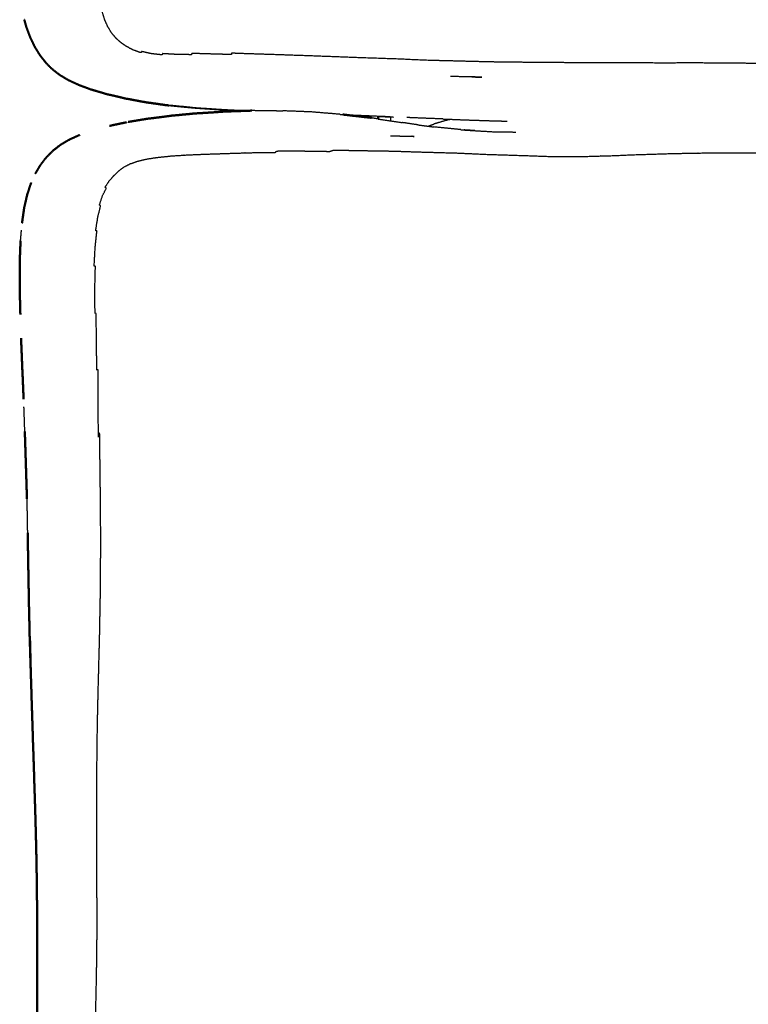
# Model space of a CAD drawing. Units: millimetres. Extents: x 0 to 5280, y 0 to 3205.
# Drawn here: x 2403 to 2606, y 618 to 891 of the extents above; entities that cross this region are included whole.
import ezdxf

# ---------------------------------------------------------------- set-up
doc = ezdxf.new("R2010")
doc.units = ezdxf.units.MM
doc.layers.add('Make2D$Visible$Curves', color=7, linetype='Continuous', true_color=0x000000)
doc.layers.add('Make2D$Visible$SceneSilhouetteCurves', color=7, linetype='Continuous', lineweight=50, true_color=0x000000)

msp = doc.modelspace()

# ---------------------------------------------------------------- linework, layer by layer
at = {"layer": 'Make2D$Visible$Curves', "color": 18, "lineweight": -3, "true_color": 0x000000}
for points, knots in [([(2698.02, 885.31), (2698.02, 885.31), (2698.02, 885.31), (2697.8, 884.95), (2697.57, 884.59), (2697.24, 884.43), (2696.92, 884.28), (2696.47, 884.38), (2696.02, 884.49), (2695.42, 884.81), (2694.82, 885.13), (2694.07, 885.63), (2693.31, 886.12), (2692.43, 886.6), (2691.54, 887.07), (2690.56, 887.32), (2689.57, 887.58), (2688.44, 887.72), (2687.32, 887.86), (2686.01, 888), (2684.71, 888.13), (2683.23, 888.31), (2681.74, 888.5), (2680.07, 888.79), (2678.41, 889.08), (2676.69, 889.33), (2674.97, 889.57), (2673.34, 889.62), (2671.71, 889.66), (2670.2, 889.5), (2668.68, 889.33), (2667.29, 888.96), (2665.91, 888.58), (2664.45, 888.05), (2662.99, 887.53), (2661.86, 887.2), (2660.72, 886.86), (2659.44, 886.54), (2658.17, 886.22), (2657.03, 886.11), (2655.9, 886.01), (2654.73, 885.84), (2653.57, 885.68), (2652.35, 885.37), (2651.12, 885.06), (2649.81, 884.66), (2648.5, 884.26), (2647.09, 883.81), (2645.69, 883.36), (2644.13, 882.86), (2642.56, 882.36), (2640.57, 881.87), (2638.57, 881.39), (2636.74, 881), (2634.9, 880.61), (2633.04, 880.25), (2631.18, 879.9), (2629.33, 879.63), (2627.49, 879.35), (2625.68, 879.22), (2623.88, 879.08), (2621.76, 879.04), (2619.64, 879), (2617.43, 879.02), (2615.23, 879.03), (2613.24, 879.05), (2611.24, 879.06), (2609.07, 879.09), (2606.89, 879.11), (2604.48, 879.13), (2602.07, 879.16), (2599.4, 879.17), (2596.72, 879.19), (2593.28, 879.22), (2589.83, 879.25), (2586.45, 879.23), (2583.06, 879.2), (2579.56, 879.22), (2576.05, 879.24), (2572.32, 879.25), (2568.59, 879.27), (2564.58, 879.26), (2560.56, 879.26), (2555.68, 879.3), (2550.79, 879.35), (2546.51, 879.38), (2542.23, 879.41), (2538.1, 879.46), (2533.96, 879.51), (2529.83, 879.61), (2525.69, 879.72), (2521.01, 879.84), (2516.33, 879.96), (2512.21, 880.14), (2508.1, 880.32), (2503.4, 880.48), (2498.7, 880.64), (2494.7, 880.79), (2490.71, 880.94), (2486.85, 881.08), (2482.98, 881.22), (2479.28, 881.35), (2475.58, 881.48), (2472.07, 881.6), (2468.56, 881.71), (2465.31, 881.82), (2462.06, 881.94), (2462.05, 881.83), (2462.03, 881.72), (2462.02, 881.64), (2462, 881.56), (2459.07, 881.64), (2456.13, 881.72), (2453.56, 881.8), (2450.99, 881.88), (2450.96, 881.78), (2450.94, 881.67), (2450.92, 881.6), (2450.9, 881.52), (2448.71, 881.56), (2446.52, 881.6), (2444.69, 881.71), (2442.87, 881.82), (2442.82, 881.72), (2442.78, 881.62), (2442.75, 881.54), (2442.72, 881.46), (2441.17, 881.64), (2439.62, 881.82), (2438.34, 882.12), (2437.06, 882.42), (2437, 882.32), (2436.94, 882.22), (2436.9, 882.14), (2436.85, 882.07), (2435.77, 882.45), (2434.7, 882.83), (2433.79, 883.3), (2432.89, 883.78), (2432.12, 884.31), (2431.34, 884.84), (2430.66, 885.45), (2429.98, 886.06), (2429.38, 886.77), (2428.78, 887.47), (2428.25, 888.31), (2427.72, 889.16), (2427.26, 890.18), (2426.8, 891.21), (2426.42, 892.46), (2426.03, 893.72), (2425.74, 895.24), (2425.46, 896.77), (2425.26, 898.6), (2425.07, 900.43), (2424.98, 902.6), (2424.89, 904.77), (2424.85, 907.32), (2424.81, 909.87), (2424.78, 912.85), (2424.75, 915.83), (2424.67, 919.19), (2424.6, 922.55), (2424.45, 926.24), (2424.29, 929.94), (2424.08, 933.92), (2423.86, 937.9), (2423.75, 937.9), (2423.64, 937.89), (2423.55, 937.88), (2423.47, 937.88), (2423.17, 942.1), (2422.88, 946.33), (2422.59, 950.75), (2422.31, 955.18), (2422.11, 959.74), (2421.91, 964.31), (2421.74, 969.59), (2421.56, 974.87), (2421.49, 979.34), (2421.42, 983.81), (2421.31, 988.84), (2421.21, 993.87), (2421.19, 998.34), (2421.17, 1002.81), (2421.11, 1007.91), (2421.04, 1013), (2421.04, 1017.52), (2421.04, 1022.04), (2420.98, 1027.19), (2420.92, 1032.33), (2420.89, 1036.88), (2420.85, 1041.42), (2420.8, 1045.88), (2420.74, 1050.33), (2420.72, 1054.79), (2420.69, 1059.25), (2420.75, 1063.81), (2420.8, 1068.38), (2420.93, 1073.56), (2421.06, 1078.74), (2421.29, 1083.31), (2421.53, 1087.88), (2421.79, 1093.06), (2422.05, 1098.24), (2422.36, 1102.8), (2422.66, 1107.36), (2422.95, 1112.53), (2423.24, 1117.69), (2423.54, 1122.95), (2423.84, 1128.22), (2424.05, 1133.47), (2424.26, 1138.73), (2424.38, 1143.89), (2424.49, 1149.06), (2424.57, 1153.61), (2424.65, 1158.16), (2424.66, 1162.72), (2424.68, 1167.27), (2424.66, 1172.04), (2424.64, 1176.81), (2424.61, 1181.68), (2424.58, 1186.55), (2424.58, 1191.43), (2424.57, 1196.3), (2424.59, 1201.18), (2424.61, 1206.06), (2424.66, 1210.94), (2424.71, 1215.82), (2424.79, 1220.69), (2424.88, 1225.56), (2425, 1230.41), (2425.13, 1235.27), (2425.25, 1240.11), (2425.38, 1244.94), (2425.47, 1249.76), (2425.57, 1254.57), (2425.62, 1259.36), (2425.67, 1264.16), (2425.68, 1268.92), (2425.69, 1273.68), (2425.66, 1278.41), (2425.63, 1283.14), (2425.57, 1287.83), (2425.51, 1292.52), (2425.46, 1297.04), (2425.4, 1301.55), (2425.31, 1301.64), (2425.21, 1301.73), (2425.13, 1301.14), (2425.05, 1300.54), (2425.02, 1305.61), (2424.99, 1310.67), (2424.97, 1314.96), (2424.96, 1319.24), (2424.86, 1319.25), (2424.76, 1319.25), (2424.69, 1319.25), (2424.62, 1319.25), (2424.56, 1323.31), (2424.5, 1327.36), (2424.47, 1331.13), (2424.44, 1334.91), (2424.34, 1334.91), (2424.25, 1334.92), (2424.18, 1334.93), (2424.11, 1334.93), (2424.09, 1338.38), (2424.07, 1341.83), (2424.14, 1344.9), (2424.22, 1347.96), (2424.12, 1347.98), (2424.02, 1347.99), (2423.95, 1348.01), (2423.88, 1348.02), (2424.02, 1350.66), (2424.16, 1353.3), (2424.4, 1355.53), (2424.65, 1357.76), (2424.55, 1357.8), (2424.45, 1357.84), (2424.38, 1357.86), (2424.31, 1357.89), (2424.6, 1359.78), (2424.89, 1361.68), (2425.29, 1363.23), (2425.68, 1364.79), (2425.58, 1364.84), (2425.48, 1364.9), (2425.4, 1364.94), (2425.33, 1364.99), (2425.76, 1366.29), (2426.19, 1367.59), (2426.72, 1368.63), (2427.24, 1369.67), (2427.14, 1369.74), (2427.05, 1369.82), (2426.98, 1369.88), (2426.91, 1369.93), (2427.47, 1370.8), (2428.04, 1371.66), (2428.66, 1372.38), (2429.28, 1373.09), (2429.94, 1373.73), (2430.59, 1374.37), (2431.32, 1374.92), (2432.06, 1375.48), (2432.95, 1375.94), (2433.83, 1376.4), (2434.89, 1376.78), (2435.96, 1377.16), (2437.25, 1377.46), (2438.53, 1377.76), (2440.08, 1378), (2441.63, 1378.23), (2443.49, 1378.42), (2445.34, 1378.61), (2447.55, 1378.75), (2449.75, 1378.9), (2452.35, 1379.01), (2454.96, 1379.12), (2457.91, 1379.21), (2460.86, 1379.31), (2464.11, 1379.41), (2467.37, 1379.51), (2470.86, 1379.56), (2474.35, 1379.61), (2474.33, 1379.72), (2474.32, 1379.83), (2474.77, 1379.94), (2475.23, 1380.05), (2478.73, 1380.01), (2482.23, 1379.98), (2485.74, 1379.93), (2489.24, 1379.87), (2489.55, 1379.97), (2489.86, 1380.06), (2490.1, 1380.15), (2490.34, 1380.24), (2494.12, 1380.17), (2497.89, 1380.11), (2502.33, 1380.03), (2506.77, 1379.96), (2510.88, 1379.82), (2514.99, 1379.69), (2519.7, 1379.56), (2524.42, 1379.43), (2528.58, 1379.25), (2532.74, 1379.06), (2537.44, 1378.91), (2542.14, 1378.76), (2546.27, 1378.62), (2550.39, 1378.48), (2554.46, 1378.45), (2558.53, 1378.42), (2562.69, 1378.54), (2566.84, 1378.66), (2570.93, 1378.82), (2575.03, 1378.99), (2578.9, 1379.11), (2582.77, 1379.24), (2586.36, 1379.32), (2589.94, 1379.39), (2593.16, 1379.44), (2596.37, 1379.48), (2599.19, 1379.48), (2602.01, 1379.49), (2604.41, 1379.48), (2606.81, 1379.46), (2608.98, 1379.46), (2611.15, 1379.45), (2613.43, 1379.39), (2615.71, 1379.33), (2617.9, 1379.29), (2620.08, 1379.26), (2622.17, 1379.26), (2624.27, 1379.27), (2626.28, 1379.24), (2628.29, 1379.22), (2629.97, 1379.27), (2631.66, 1379.32), (2633.55, 1379.32), (2635.44, 1379.32), (2637.02, 1379.37), (2638.6, 1379.42), (2640.31, 1379.41), (2642.02, 1379.4), (2643.33, 1379.42), (2644.65, 1379.44), (2645.87, 1379.41), (2647.09, 1379.38), (2648.22, 1379.35), (2649.36, 1379.32), (2650.48, 1379.32), (2651.6, 1379.31), (2652.92, 1379.27), (2654.25, 1379.23), (2655.44, 1379.24), (2656.62, 1379.24), (2658.07, 1379.2), (2659.52, 1379.15), (2660.82, 1379.14), (2662.13, 1379.13), (2663.7, 1379.06), (2665.28, 1378.98), (2666.73, 1378.91), (2668.18, 1378.84), (2668.34, 1378.91), (2668.5, 1378.98), (2668.5, 1379.05), (2668.5, 1379.11), (2670.09, 1378.93), (2671.69, 1378.75), (2673.34, 1378.49), (2674.99, 1378.24), (2674.94, 1378.33), (2674.89, 1378.42), (2674.89, 1378.49), (2674.89, 1378.56), (2676.45, 1378.27), (2678.01, 1377.99), (2679.52, 1377.68), (2681.02, 1377.37), (2680.97, 1377.46), (2680.92, 1377.56), (2680.92, 1377.62), (2680.91, 1377.68), (2682.2, 1377.46), (2683.49, 1377.23), (2684.64, 1377.03), (2685.79, 1376.84), (2686.74, 1376.69), (2687.69, 1376.53), (2688.57, 1376.39), (2689.45, 1376.26), (2690.07, 1376.09), (2690.69, 1375.91), (2691.25, 1375.77), (2691.81, 1375.63), (2692.22, 1375.47), (2692.63, 1375.31), (2692.95, 1375.2), (2693.26, 1375.08), (2693.48, 1374.98), (2693.71, 1374.89), (2693.87, 1374.78), (2694.03, 1374.68), (2694.06, 1374.61), (2694.1, 1374.55), (2694.14, 1374.47), (2694.19, 1374.38), (2694.28, 1374.3), (2694.38, 1374.21)], [99.999977, 99.999977, 99.999977, 100, 100, 101, 101, 102, 102, 103, 103, 104, 104, 105, 105, 106, 106, 107, 107, 108, 108, 109, 109, 110, 110, 111, 111, 112, 112, 113, 113, 114, 114, 115, 115, 116, 116, 117, 117, 118, 118, 119, 119, 120, 120, 121, 121, 122, 122, 123, 123, 124, 124, 125, 125, 126, 126, 127, 127, 128, 128, 129, 129, 130, 130, 131, 131, 132, 132, 133, 133, 134, 134, 135, 135, 136, 136, 137, 137, 138, 138, 139, 139, 140, 140, 141, 141, 142, 142, 143, 143, 144, 144, 145, 145, 146, 146, 147, 147, 148, 148, 149, 149, 150, 150, 151, 151, 152, 152, 153, 153, 154, 154, 155, 155, 156, 156, 157, 157, 158, 158, 159, 159, 160, 160, 161, 161, 162, 162, 163, 163, 164, 164, 165, 165, 166, 166, 167, 167, 168, 168, 169, 169, 170, 170, 171, 171, 172, 172, 173, 173, 174, 174, 175, 175, 176, 176, 177, 177, 178, 178, 179, 179, 180, 180, 181, 181, 182, 182, 183, 183, 184, 184, 185, 185, 186, 186, 187, 187, 188, 188, 189, 189, 190, 190, 191, 191, 192, 192, 193, 193, 194, 194, 195, 195, 196, 196, 197, 197, 198, 198, 199, 199, 200, 200, 201, 201, 202, 202, 203, 203, 204, 204, 205, 205, 206, 206, 207, 207, 208, 208, 209, 209, 210, 210, 211, 211, 212, 212, 213, 213, 214, 214, 215, 215, 216, 216, 217, 217, 218, 218, 219, 219, 220, 220, 221, 221, 222, 222, 223, 223, 224, 224, 225, 225, 226, 226, 227, 227, 228, 228, 229, 229, 230, 230, 231, 231, 232, 232, 233, 233, 234, 234, 235, 235, 236, 236, 237, 237, 238, 238, 239, 239, 240, 240, 241, 241, 242, 242, 243, 243, 244, 244, 245, 245, 246, 246, 247, 247, 248, 248, 249, 249, 250, 250, 251, 251, 252, 252, 253, 253, 254, 254, 255, 255, 256, 256, 257, 257, 258, 258, 259, 259, 260, 260, 261, 261, 262, 262, 263, 263, 264, 264, 265, 265, 266, 266, 267, 267, 268, 268, 269, 269, 270, 270, 271, 271, 272, 272, 273, 273, 274, 274, 275, 275, 276, 276, 277, 277, 278, 278, 279, 279, 280, 280, 281, 281, 282, 282, 283, 283, 284, 284, 285, 285, 286, 286, 287, 287, 288, 288, 289, 289, 290, 290, 291, 291, 292, 292, 293, 293, 294, 294, 295, 295, 296, 296, 297, 297, 298, 298, 299, 299, 300, 300, 301, 301, 302, 302, 303, 303, 304, 304, 305, 305, 306, 306, 307, 307, 308, 308, 309, 309, 310, 310, 311, 311, 312, 312, 313, 313, 314, 314, 315, 315, 316, 316, 317, 317, 318, 318, 319, 319, 320, 320, 321, 321, 322, 322, 323, 323, 324, 324, 325, 325, 325]), ([(2528.78, 875.35), (2530.2, 875.33), (2531.62, 875.3), (2530.54, 875.32), (2529.46, 875.34), (2526.15, 875.41), (2522.85, 875.48)], [1.656924, 1.656924, 1.656924, 2, 2, 3, 3, 4, 4, 4]), ([(2465.94, 865.95), (2462.79, 866.09), (2459.64, 866.24), (2455.96, 866.49), (2452.29, 866.74), (2448.91, 867.08), (2445.54, 867.41), (2445.07, 867.42), (2444.59, 867.43), (2447.99, 867.09), (2451.4, 866.76), (2455.11, 866.51), (2458.83, 866.26), (2462.15, 866.09), (2465.47, 865.93)], [2.191417, 2.191417, 2.191417, 3, 3, 4, 4, 5, 5, 6, 6, 7, 7, 8, 8, 8.844, 8.844, 8.844]), ([(2506.07, 864.27), (2502.3, 864.43), (2498.52, 864.59), (2496.42, 864.67), (2494.32, 864.76)], [0, 0, 0, 1, 1, 1.544652, 1.544652, 1.544652]), ([(2502.77, 864.41), (2503.89, 864.36), (2505.01, 864.31), (2505.99, 864.27), (2506.98, 864.23)], [4.6991142, 4.6991142, 4.6991142, 5, 5, 5.2713959, 5.2713959, 5.2713959]), ([(2520.7, 863.68), (2517.08, 863.83), (2513.47, 863.97), (2512.11, 864.03), (2510.76, 864.08)], [8, 8, 8, 9, 9, 9.366008, 9.366008, 9.366008]), ([(2520.7, 863.68), (2524.23, 863.55), (2527.76, 863.41), (2531.21, 863.3), (2534.66, 863.18), (2536.61, 863.13), (2538.57, 863.09)], [0, 0, 0, 1, 1, 2, 2, 2.58359, 2.58359, 2.58359]), ([(2509.67, 858.94), (2510.15, 858.93), (2510.62, 858.92), (2511.71, 858.89), (2512.8, 858.86), (2512.48, 858.86), (2512.15, 858.87)], [-1.148, -1.148, -1.148, -1, -1, 0, 0, 0.079769, 0.079769, 0.079769]), ([(2525.72, 860.72), (2526.41, 860.66), (2527.1, 860.6), (2531.05, 860.36), (2535, 860.13)], [2.831136, 2.831136, 2.831136, 3, 3, 3.973332, 3.973332, 3.973332]), ([(2698.02, 360.13), (2698.02, 360.13), (2698.02, 360.13), (2697.8, 359.77), (2697.57, 359.41), (2697.24, 359.25), (2696.92, 359.1), (2696.47, 359.2), (2696.02, 359.31), (2695.42, 359.63), (2694.82, 359.95), (2694.07, 360.45), (2693.31, 360.94), (2692.43, 361.41), (2691.54, 361.89), (2690.56, 362.14), (2689.57, 362.4), (2688.44, 362.54), (2687.32, 362.68), (2686.01, 362.82), (2684.71, 362.95), (2683.23, 363.13), (2681.74, 363.32), (2680.07, 363.61), (2678.41, 363.9), (2676.69, 364.15), (2674.97, 364.39), (2673.34, 364.44), (2671.71, 364.48), (2670.2, 364.31), (2668.68, 364.15), (2667.29, 363.77), (2665.91, 363.4), (2664.45, 362.87), (2662.99, 362.35), (2661.86, 362.02), (2660.72, 361.68), (2659.44, 361.36), (2658.17, 361.04), (2657.03, 360.93), (2655.9, 360.82), (2654.73, 360.66), (2653.57, 360.49), (2652.35, 360.19), (2651.12, 359.88), (2649.81, 359.48), (2648.5, 359.08), (2647.09, 358.63), (2645.69, 358.18), (2644.13, 357.68), (2642.56, 357.18), (2640.57, 356.69), (2638.57, 356.21), (2636.74, 355.82), (2634.9, 355.43), (2633.04, 355.07), (2631.18, 354.71), (2629.33, 354.44), (2627.49, 354.17), (2625.68, 354.04), (2623.88, 353.9), (2621.76, 353.86), (2619.64, 353.82), (2617.43, 353.83), (2615.23, 353.85), (2613.24, 353.87), (2611.24, 353.88), (2609.07, 353.91), (2606.89, 353.93), (2604.48, 353.95), (2602.07, 353.98), (2599.4, 353.99), (2596.72, 354.01), (2593.28, 354.04), (2589.83, 354.07), (2586.45, 354.04), (2583.06, 354.02), (2579.56, 354.04), (2576.05, 354.05), (2572.32, 354.07), (2568.59, 354.09), (2564.58, 354.08), (2560.56, 354.08), (2555.68, 354.12), (2550.79, 354.16), (2546.51, 354.2), (2542.23, 354.23), (2538.1, 354.28), (2533.96, 354.33), (2529.83, 354.43), (2525.69, 354.54), (2521.01, 354.66), (2516.33, 354.78), (2512.21, 354.96), (2508.1, 355.14), (2503.4, 355.3), (2498.7, 355.46), (2494.7, 355.61), (2490.71, 355.76), (2486.85, 355.9), (2482.98, 356.04), (2479.28, 356.17), (2475.58, 356.3), (2472.07, 356.42), (2468.56, 356.53), (2465.31, 356.64), (2462.06, 356.76), (2462.05, 356.65), (2462.03, 356.54), (2462.02, 356.46), (2462, 356.38), (2459.07, 356.46), (2456.13, 356.54), (2453.56, 356.62), (2450.99, 356.7), (2450.96, 356.6), (2450.94, 356.49), (2450.92, 356.42), (2450.9, 356.34), (2448.71, 356.38), (2446.52, 356.42), (2444.69, 356.53), (2442.87, 356.64), (2442.82, 356.54), (2442.78, 356.43), (2442.75, 356.36), (2442.72, 356.28), (2441.17, 356.46), (2439.62, 356.64), (2438.34, 356.94), (2437.06, 357.24), (2437, 357.14), (2436.94, 357.04), (2436.9, 356.96), (2436.85, 356.89), (2435.77, 357.27), (2434.7, 357.65), (2433.79, 358.12), (2432.89, 358.6), (2432.12, 359.13), (2431.34, 359.66), (2430.66, 360.27), (2429.98, 360.88), (2429.38, 361.59), (2428.78, 362.29), (2428.25, 363.13), (2427.72, 363.97), (2427.26, 365), (2426.8, 366.03), (2426.42, 367.28), (2426.03, 368.54), (2425.74, 370.06), (2425.46, 371.58), (2425.26, 373.41), (2425.07, 375.24), (2424.98, 377.42), (2424.89, 379.59), (2424.85, 382.14), (2424.81, 384.69), (2424.78, 387.67), (2424.75, 390.65), (2424.67, 394.01), (2424.6, 397.37), (2424.45, 401.06), (2424.29, 404.75), (2424.08, 408.74), (2423.86, 412.72), (2423.75, 412.71), (2423.64, 412.71), (2423.55, 412.7), (2423.47, 412.7), (2423.17, 416.92), (2422.88, 421.15), (2422.59, 425.57), (2422.31, 429.99), (2422.11, 434.56), (2421.91, 439.13), (2421.74, 444.41), (2421.56, 449.69), (2421.49, 454.16), (2421.42, 458.63), (2421.31, 463.66), (2421.21, 468.69), (2421.19, 473.16), (2421.17, 477.63), (2421.11, 482.73), (2421.04, 487.82), (2421.04, 492.34), (2421.04, 496.86), (2420.98, 502.01), (2420.92, 507.15), (2420.89, 511.69), (2420.85, 516.24), (2420.8, 520.69), (2420.74, 525.15), (2420.72, 529.61), (2420.69, 534.07), (2420.75, 538.63), (2420.8, 543.19), (2420.93, 548.38), (2421.06, 553.56), (2421.29, 558.13), (2421.53, 562.7), (2421.79, 567.88), (2422.05, 573.06), (2422.36, 577.62), (2422.66, 582.18), (2422.95, 587.35), (2423.24, 592.51), (2423.54, 597.77), (2423.84, 603.03), (2424.05, 608.29), (2424.26, 613.55), (2424.38, 618.71), (2424.49, 623.87), (2424.57, 628.43), (2424.65, 632.98), (2424.66, 637.53), (2424.68, 642.09), (2424.66, 646.86), (2424.64, 651.62), (2424.61, 656.5), (2424.58, 661.37), (2424.58, 666.25), (2424.57, 671.12), (2424.59, 676), (2424.61, 680.88), (2424.66, 685.76), (2424.71, 690.64), (2424.79, 695.51), (2424.88, 700.38), (2425, 705.23), (2425.13, 710.09), (2425.25, 714.92), (2425.38, 719.76), (2425.47, 724.58), (2425.57, 729.39), (2425.62, 734.18), (2425.67, 738.97), (2425.68, 743.74), (2425.69, 748.5), (2425.66, 753.23), (2425.63, 757.96), (2425.57, 762.65), (2425.51, 767.34), (2425.46, 771.86), (2425.4, 776.37), (2425.31, 776.46), (2425.21, 776.55), (2425.13, 775.95), (2425.05, 775.36), (2425.02, 780.42), (2424.99, 785.49), (2424.97, 789.78), (2424.96, 794.06), (2424.86, 794.07), (2424.76, 794.07), (2424.69, 794.07), (2424.62, 794.07), (2424.56, 798.13), (2424.5, 802.18), (2424.47, 805.95), (2424.44, 809.73), (2424.34, 809.73), (2424.25, 809.74), (2424.18, 809.75), (2424.11, 809.75), (2424.09, 813.2), (2424.07, 816.65), (2424.14, 819.71), (2424.22, 822.78), (2424.12, 822.79), (2424.02, 822.81), (2423.95, 822.83), (2423.88, 822.84), (2424.02, 825.48), (2424.16, 828.12), (2424.4, 830.35), (2424.65, 832.58), (2424.55, 832.62), (2424.45, 832.65), (2424.38, 832.68), (2424.31, 832.71), (2424.6, 834.6), (2424.89, 836.49), (2425.29, 838.05), (2425.68, 839.61), (2425.58, 839.66), (2425.48, 839.72), (2425.4, 839.76), (2425.33, 839.81), (2425.76, 841.11), (2426.19, 842.41), (2426.72, 843.45), (2427.24, 844.48), (2427.14, 844.56), (2427.05, 844.64), (2426.98, 844.69), (2426.91, 844.75), (2427.47, 845.62), (2428.04, 846.48), (2428.66, 847.19), (2429.28, 847.91), (2429.94, 848.55), (2430.59, 849.19), (2431.32, 849.74), (2432.06, 850.3), (2432.95, 850.76), (2433.83, 851.22), (2434.89, 851.6), (2435.96, 851.97), (2437.25, 852.28), (2438.53, 852.58), (2440.08, 852.81), (2441.63, 853.05), (2443.49, 853.24), (2445.34, 853.43), (2447.55, 853.57), (2449.75, 853.71), (2452.35, 853.82), (2454.96, 853.93), (2457.91, 854.03), (2460.86, 854.12), (2464.11, 854.23), (2467.37, 854.33), (2470.86, 854.38), (2474.35, 854.43), (2474.33, 854.54), (2474.32, 854.65), (2474.77, 854.76), (2475.23, 854.87), (2478.73, 854.83), (2482.23, 854.8), (2485.74, 854.75), (2489.24, 854.69), (2489.55, 854.78), (2489.86, 854.88), (2490.1, 854.97), (2490.34, 855.06), (2494.12, 854.99), (2497.89, 854.92), (2502.33, 854.85), (2506.77, 854.78), (2510.88, 854.64), (2514.99, 854.51), (2519.7, 854.38), (2524.42, 854.25), (2528.58, 854.06), (2532.74, 853.88), (2537.44, 853.73), (2542.14, 853.58), (2546.27, 853.44), (2550.39, 853.3), (2554.46, 853.27), (2558.53, 853.24), (2562.69, 853.36), (2566.84, 853.48), (2570.93, 853.64), (2575.03, 853.81), (2578.9, 853.93), (2582.77, 854.05), (2586.36, 854.13), (2589.94, 854.21), (2593.16, 854.25), (2596.37, 854.29), (2599.19, 854.3), (2602.01, 854.31), (2604.41, 854.29), (2606.81, 854.28), (2608.98, 854.27), (2611.15, 854.27), (2613.43, 854.21), (2615.71, 854.15), (2617.9, 854.11), (2620.08, 854.08), (2622.17, 854.08), (2624.27, 854.08), (2626.28, 854.06), (2628.29, 854.04), (2629.97, 854.09), (2631.66, 854.14), (2633.55, 854.14), (2635.44, 854.14), (2637.02, 854.19), (2638.6, 854.24), (2640.31, 854.23), (2642.02, 854.22), (2643.33, 854.24), (2644.65, 854.26), (2645.87, 854.23), (2647.09, 854.2), (2648.22, 854.17), (2649.36, 854.14), (2650.48, 854.14), (2651.6, 854.13), (2652.92, 854.09), (2654.25, 854.05), (2655.44, 854.06), (2656.62, 854.06), (2658.07, 854.02), (2659.52, 853.97), (2660.82, 853.96), (2662.13, 853.95), (2663.7, 853.87), (2665.28, 853.8), (2666.73, 853.73), (2668.18, 853.66), (2668.34, 853.73), (2668.5, 853.8), (2668.5, 853.87), (2668.5, 853.93), (2670.09, 853.75), (2671.69, 853.57), (2673.34, 853.31), (2674.99, 853.06), (2674.94, 853.15), (2674.89, 853.24), (2674.89, 853.31), (2674.89, 853.37), (2676.45, 853.09), (2678.01, 852.81), (2679.52, 852.5), (2681.02, 852.18), (2680.97, 852.28), (2680.92, 852.37), (2680.92, 852.44), (2680.91, 852.5), (2682.2, 852.28), (2683.49, 852.05), (2684.64, 851.85), (2685.79, 851.66), (2686.74, 851.51), (2687.69, 851.35), (2688.57, 851.21), (2689.45, 851.07), (2690.07, 850.9), (2690.69, 850.73), (2691.25, 850.59), (2691.81, 850.45), (2692.22, 850.29), (2692.63, 850.13), (2692.95, 850.01), (2693.26, 849.9), (2693.48, 849.8), (2693.71, 849.71), (2693.87, 849.6), (2694.03, 849.5), (2694.06, 849.43), (2694.1, 849.37), (2694.14, 849.29), (2694.19, 849.2), (2694.28, 849.12), (2694.38, 849.03)], [99.999828, 99.999828, 99.999828, 100, 100, 101, 101, 102, 102, 103, 103, 104, 104, 105, 105, 106, 106, 107, 107, 108, 108, 109, 109, 110, 110, 111, 111, 112, 112, 113, 113, 114, 114, 115, 115, 116, 116, 117, 117, 118, 118, 119, 119, 120, 120, 121, 121, 122, 122, 123, 123, 124, 124, 125, 125, 126, 126, 127, 127, 128, 128, 129, 129, 130, 130, 131, 131, 132, 132, 133, 133, 134, 134, 135, 135, 136, 136, 137, 137, 138, 138, 139, 139, 140, 140, 141, 141, 142, 142, 143, 143, 144, 144, 145, 145, 146, 146, 147, 147, 148, 148, 149, 149, 150, 150, 151, 151, 152, 152, 153, 153, 154, 154, 155, 155, 156, 156, 157, 157, 158, 158, 159, 159, 160, 160, 161, 161, 162, 162, 163, 163, 164, 164, 165, 165, 166, 166, 167, 167, 168, 168, 169, 169, 170, 170, 171, 171, 172, 172, 173, 173, 174, 174, 175, 175, 176, 176, 177, 177, 178, 178, 179, 179, 180, 180, 181, 181, 182, 182, 183, 183, 184, 184, 185, 185, 186, 186, 187, 187, 188, 188, 189, 189, 190, 190, 191, 191, 192, 192, 193, 193, 194, 194, 195, 195, 196, 196, 197, 197, 198, 198, 199, 199, 200, 200, 201, 201, 202, 202, 203, 203, 204, 204, 205, 205, 206, 206, 207, 207, 208, 208, 209, 209, 210, 210, 211, 211, 212, 212, 213, 213, 214, 214, 215, 215, 216, 216, 217, 217, 218, 218, 219, 219, 220, 220, 221, 221, 222, 222, 223, 223, 224, 224, 225, 225, 226, 226, 227, 227, 228, 228, 229, 229, 230, 230, 231, 231, 232, 232, 233, 233, 234, 234, 235, 235, 236, 236, 237, 237, 238, 238, 239, 239, 240, 240, 241, 241, 242, 242, 243, 243, 244, 244, 245, 245, 246, 246, 247, 247, 248, 248, 249, 249, 250, 250, 251, 251, 252, 252, 253, 253, 254, 254, 255, 255, 256, 256, 257, 257, 258, 258, 259, 259, 260, 260, 261, 261, 262, 262, 263, 263, 264, 264, 265, 265, 266, 266, 267, 267, 268, 268, 269, 269, 270, 270, 271, 271, 272, 272, 273, 273, 274, 274, 275, 275, 276, 276, 277, 277, 278, 278, 279, 279, 280, 280, 281, 281, 282, 282, 283, 283, 284, 284, 285, 285, 286, 286, 287, 287, 288, 288, 289, 289, 290, 290, 291, 291, 292, 292, 293, 293, 294, 294, 295, 295, 296, 296, 297, 297, 298, 298, 299, 299, 300, 300, 301, 301, 302, 302, 303, 303, 304, 304, 305, 305, 306, 306, 307, 307, 308, 308, 309, 309, 310, 310, 311, 311, 312, 312, 313, 313, 314, 314, 315, 315, 316, 316, 317, 317, 318, 318, 319, 319, 320, 320, 321, 321, 322, 322, 323, 323, 324, 324, 325, 325, 325]), ([(2403.38, 809.41), (2403.36, 810.01), (2403.34, 810.61), (2403.3, 814.19), (2403.26, 817.76)], [4.844249, 4.844249, 4.844249, 5, 5, 6, 6, 6])]:
    msp.add_open_spline(points, degree=2, knots=knots, dxfattribs=at)
at = {"layer": 'Make2D$Visible$Curves', "color": 18, "true_color": 0x000000}
for points, knots in [([(2404.46, 891.24), (2404.75, 890.21), (2405.04, 889.18), (2405.61, 887.66), (2406.18, 886.14), (2406.82, 884.85), (2407.45, 883.56), (2408.14, 882.46), (2408.83, 881.35), (2409.59, 880.39), (2410.35, 879.43), (2410.35, 879.43), (2410.35, 879.43)], [-3.580968, -3.580968, -3.580968, -3, -3, -2, -2, -1, -1, 0, 0, 1, 1, 1.001169, 1.001169, 1.001169]), ([(2412.18, 877.56), (2411.32, 878.42), (2410.47, 879.28), (2410.41, 879.35), (2410.35, 879.43)], [3, 3, 3, 4, 4, 4.078955, 4.078955, 4.078955]), ([(2412.18, 877.56), (2413.15, 876.79), (2414.13, 876.03), (2414.19, 875.99), (2414.25, 875.96)], [0, 0, 0, 1, 1, 1.051443, 1.051443, 1.051443]), ([(2416.68, 874.48), (2415.52, 875.17), (2414.37, 875.87), (2414.31, 875.91), (2414.25, 875.96)], [3, 3, 3, 4, 4, 4.059333, 4.059333, 4.059333]), ([(2416.68, 874.48), (2418.04, 873.85), (2419.4, 873.23), (2419.43, 873.22), (2419.46, 873.2)], [0, 0, 0, 1, 1, 1.019694, 1.019694, 1.019694]), ([(2422.99, 871.87), (2421.38, 872.46), (2419.77, 873.06), (2419.62, 873.13), (2419.46, 873.2)], [3, 3, 3, 4, 4, 4.115252, 4.115252, 4.115252]), ([(2432.47, 869.38), (2435.08, 868.9), (2437.69, 868.42), (2437.82, 868.4), (2437.96, 868.38)], [0, 0, 0, 1, 1, 1.04455, 1.04455, 1.04455]), ([(2444.59, 867.43), (2441.56, 867.85), (2438.53, 868.27), (2438.24, 868.32), (2437.96, 868.38)], [3, 3, 3, 4, 4, 4.109585, 4.109585, 4.109585]), ([(2432.89, 862.76), (2432.67, 862.73), (2432.46, 862.69), (2430.28, 862.23), (2428.11, 861.77)], [2.915965, 2.915965, 2.915965, 3, 3, 4, 4, 4]), ([(2416.98, 857.93), (2417.09, 858), (2417.21, 858.07), (2418.54, 858.67), (2419.86, 859.27)], [1.897233, 1.897233, 1.897233, 2, 2, 3, 3, 3]), ([(2414.5, 856.5), (2414.34, 856.37), (2414.19, 856.25), (2413.23, 855.5), (2412.28, 854.76)], [0, 0, 0, 1, 1, 2, 2, 2]), ([(2416.98, 857.93), (2416.86, 857.88), (2416.74, 857.83), (2415.62, 857.16), (2414.5, 856.5)], [4.911668, 4.911668, 4.911668, 5, 5, 6, 6, 6]), ([(2410.61, 853.03), (2410.52, 852.94), (2410.43, 852.85), (2409.68, 851.88), (2408.94, 850.9)], [4.889339, 4.889339, 4.889339, 5, 5, 6, 6, 6]), ([(2410.61, 853.03), (2410.61, 853.04), (2410.62, 853.04), (2411.45, 853.9), (2412.28, 854.76)], [1.994189, 1.994189, 1.994189, 2, 2, 3, 3, 3]), ([(2407.53, 848.51), (2407.56, 848.57), (2407.59, 848.63), (2408.26, 849.77), (2408.94, 850.9)], [0.955369, 0.955369, 0.955369, 1, 1, 2, 2, 2]), ([(2405.29, 842.78), (2405.29, 842.78), (2405.29, 842.78), (2405.77, 844.21), (2406.25, 845.63)], [6.9992853, 6.9992853, 6.9992853, 7, 7, 7.9011193, 7.9011193, 7.9011193]), ([(2406.32, 845.82), (2406.31, 845.81), (2406.31, 845.8), (2406.28, 845.72), (2406.25, 845.63)], [4.9926941, 4.9926941, 4.9926941, 5, 5, 5.05445341, 5.05445341, 5.05445341]), ([(2403.82, 834.76), (2404.13, 836.92), (2404.44, 839.07), (2404.87, 840.93), (2405.29, 842.78)], [0, 0, 0, 1, 1, 2, 2, 2]), ([(2403.42, 829.88), (2403.31, 827.03), (2403.2, 824.19), (2403.19, 820.96), (2403.18, 817.73)], [0, 0, 0, 1, 1, 2, 2, 2]), ([(2403.18, 817.73), (2403.25, 814.16), (2403.33, 810.58), (2403.35, 809.99), (2403.38, 809.41)], [1, 1, 1, 2, 2, 2.152347, 2.152347, 2.152347]), ([(2404.28, 785.95), (2404.09, 790.29), (2403.9, 794.62), (2403.73, 798.74), (2403.57, 802.87)], [0, 0, 0, 1, 1, 2, 2, 2]), ([(2405.2, 758.29), (2405.05, 763), (2404.91, 767.7), (2404.76, 772.33), (2404.61, 776.95)], [0, 0, 0, 1, 1, 2, 2, 2]), ([(2405.41, 748.79), (2405.49, 744.01), (2405.57, 739.23), (2405.66, 734.42), (2405.74, 729.61), (2405.85, 724.78), (2405.96, 719.95)], [0, 0, 0, 1, 1, 2, 2, 3, 3, 3]), ([(2407.51, 671.33), (2407.35, 676.19), (2407.2, 681.06), (2407.04, 685.92), (2406.88, 690.79), (2406.73, 695.65), (2406.57, 700.51), (2406.42, 705.37), (2406.27, 710.23), (2406.14, 715.08), (2406.02, 719.93), (2405.99, 719.94), (2405.96, 719.95), (2406.11, 715.1), (2406.26, 710.26), (2406.28, 709.77), (2406.3, 709.28)], [1, 1, 1, 2, 2, 3, 3, 4, 4, 5, 5, 6, 6, 7, 7, 8, 8, 8.100897, 8.100897, 8.100897]), ([(2407.51, 671.33), (2407.64, 666.47), (2407.77, 661.61), (2407.86, 656.75), (2407.94, 651.89), (2407.99, 647.03), (2408.04, 642.17), (2408.06, 637.31), (2408.08, 632.45), (2408.07, 627.59), (2408.06, 622.73), (2408.03, 617.86), (2408, 613), (2407.93, 608.14), (2407.87, 603.28), (2407.77, 598.43), (2407.67, 593.57), (2407.53, 588.71), (2407.39, 583.85), (2407.21, 579), (2407.02, 574.14)], [-1, -1, -1, 0, 0, 1, 1, 2, 2, 3, 3, 4, 4, 5, 5, 6, 6, 7, 7, 8, 8, 9, 9, 9])]:
    msp.add_open_spline(points, degree=2, knots=knots, dxfattribs=at)
for points in [[(2422.99, 871.87), (2423.62, 871.69), (2424.25, 871.51)], [(2427.32, 870.59), (2425.79, 871.05), (2424.25, 871.51)], [(2427.32, 870.59), (2428.84, 870.24), (2430.36, 869.9)], [(2432.47, 869.38), (2431.41, 869.64), (2430.36, 869.9)], [(2433.33, 862.86), (2435.88, 863.29), (2438.43, 863.72)], [(2442.1, 864.16), (2440.27, 863.94), (2438.43, 863.72)], [(2442.1, 864.16), (2443.69, 864.38), (2445.28, 864.59)], [(2445.28, 864.59), (2448.6, 864.9), (2451.92, 865.22)], [(2456.68, 865.5), (2454.3, 865.36), (2451.92, 865.22)], [(2456.68, 865.5), (2458.33, 865.62), (2459.97, 865.74)], [(2459.97, 865.74), (2463.79, 865.87), (2467.62, 866)], [(2500.93, 864), (2496.94, 864.46), (2492.95, 864.92)], [(2502.77, 863.68), (2502.77, 864.04), (2502.77, 864.41)], [(2406.32, 845.82), (2406.34, 845.88), (2406.36, 845.94)]]:
    msp.add_open_spline(points, degree=2, dxfattribs=at)
at = {"layer": 'Make2D$Visible$Curves', "color": 18, "lineweight": -3, "true_color": 0x000000}
for points in [[(2474.52, 865.94), (2471.07, 865.97), (2467.62, 866)], [(2474.52, 865.94), (2475.4, 865.94), (2476.28, 865.94)], [(2484.36, 865.63), (2480.32, 865.79), (2476.28, 865.94)], [(2492.14, 864.98), (2488.25, 865.3), (2484.36, 865.63)], [(2492.14, 864.98), (2492.54, 864.95), (2492.95, 864.92)], [(2502.98, 863.64), (2501.95, 863.82), (2500.93, 864)], [(2502.78, 863.67), (2506.15, 863.18), (2509.52, 862.69)], [(2506.22, 864.26), (2506.22, 863.72), (2506.22, 863.17)], [(2522.52, 863.54), (2520.35, 862.91), (2518.19, 862.27)], [(2522.52, 863.54), (2522.62, 863.57), (2522.71, 863.61)], [(2513.77, 862.05), (2511.64, 862.37), (2509.52, 862.69)], [(2513.77, 862.05), (2516, 861.76), (2518.24, 861.47)], [(2516.64, 861.68), (2517.42, 861.98), (2518.19, 862.27)], [(2525.72, 860.72), (2521.98, 861.1), (2518.24, 861.47)], [(2506.22, 859.02), (2507.91, 858.98), (2509.59, 858.94)], [(2509.59, 858.94), (2509.59, 858.94), (2509.59, 858.94)], [(2512.15, 858.87), (2512.16, 858.87), (2512.16, 858.87)], [(2529.74, 860.44), (2528.18, 860.54), (2526.62, 860.64)], [(2534.66, 860.15), (2537.83, 860.1), (2541, 860.06)], [(2403.42, 829.88), (2403.55, 831.34), (2403.68, 832.79)], [(2404.61, 776.95), (2404.49, 780.38), (2404.37, 783.8)], [(2405.41, 748.79), (2405.33, 753.54), (2405.25, 758.29)]]:
    msp.add_open_spline(points, degree=2, dxfattribs=at)
at = {"layer": 'Make2D$Visible$SceneSilhouetteCurves', "color": 18, "true_color": 0x000000}
for points, knots in [([(2404.46, 891.24), (2404.75, 890.21), (2405.04, 889.18), (2405.61, 887.66), (2406.18, 886.14), (2406.82, 884.85), (2407.45, 883.56), (2408.14, 882.46), (2408.83, 881.35), (2409.59, 880.39), (2410.35, 879.43), (2410.35, 879.43), (2410.35, 879.43)], [-3.580968, -3.580968, -3.580968, -3, -3, -2, -2, -1, -1, 0, 0, 1, 1, 1.001169, 1.001169, 1.001169]), ([(2412.18, 877.56), (2411.32, 878.42), (2410.47, 879.28), (2410.41, 879.35), (2410.35, 879.43)], [3, 3, 3, 4, 4, 4.078955, 4.078955, 4.078955]), ([(2412.18, 877.56), (2413.15, 876.79), (2414.13, 876.03), (2414.19, 875.99), (2414.25, 875.96)], [0, 0, 0, 1, 1, 1.051443, 1.051443, 1.051443]), ([(2416.68, 874.48), (2415.52, 875.17), (2414.37, 875.87), (2414.31, 875.91), (2414.25, 875.96)], [3, 3, 3, 4, 4, 4.059333, 4.059333, 4.059333]), ([(2416.68, 874.48), (2418.04, 873.85), (2419.4, 873.23), (2419.43, 873.22), (2419.46, 873.2)], [0, 0, 0, 1, 1, 1.019694, 1.019694, 1.019694]), ([(2422.99, 871.87), (2421.38, 872.46), (2419.77, 873.06), (2419.62, 873.13), (2419.46, 873.2)], [3, 3, 3, 4, 4, 4.115252, 4.115252, 4.115252]), ([(2432.47, 869.38), (2435.08, 868.9), (2437.69, 868.42), (2437.82, 868.4), (2437.96, 868.38)], [0, 0, 0, 1, 1, 1.04455, 1.04455, 1.04455]), ([(2444.59, 867.43), (2441.56, 867.85), (2438.53, 868.27), (2438.24, 868.32), (2437.96, 868.38)], [3, 3, 3, 4, 4, 4.109585, 4.109585, 4.109585]), ([(2432.89, 862.76), (2432.67, 862.73), (2432.46, 862.69), (2430.28, 862.23), (2428.11, 861.77)], [2.915965, 2.915965, 2.915965, 3, 3, 4, 4, 4]), ([(2416.98, 857.93), (2417.09, 858), (2417.21, 858.07), (2418.54, 858.67), (2419.86, 859.27)], [1.897233, 1.897233, 1.897233, 2, 2, 3, 3, 3]), ([(2414.5, 856.5), (2414.34, 856.37), (2414.19, 856.25), (2413.23, 855.5), (2412.28, 854.76)], [0, 0, 0, 1, 1, 2, 2, 2]), ([(2416.98, 857.93), (2416.86, 857.88), (2416.74, 857.83), (2415.62, 857.16), (2414.5, 856.5)], [4.911668, 4.911668, 4.911668, 5, 5, 6, 6, 6]), ([(2410.61, 853.03), (2410.52, 852.94), (2410.43, 852.85), (2409.68, 851.88), (2408.94, 850.9)], [4.889339, 4.889339, 4.889339, 5, 5, 6, 6, 6]), ([(2410.61, 853.03), (2410.61, 853.04), (2410.62, 853.04), (2411.45, 853.9), (2412.28, 854.76)], [1.994189, 1.994189, 1.994189, 2, 2, 3, 3, 3]), ([(2407.53, 848.51), (2407.56, 848.57), (2407.59, 848.63), (2408.26, 849.77), (2408.94, 850.9)], [0.955369, 0.955369, 0.955369, 1, 1, 2, 2, 2]), ([(2405.29, 842.78), (2405.29, 842.78), (2405.29, 842.78), (2405.77, 844.21), (2406.25, 845.63)], [6.9992853, 6.9992853, 6.9992853, 7, 7, 7.9011193, 7.9011193, 7.9011193]), ([(2406.32, 845.82), (2406.31, 845.81), (2406.31, 845.8), (2406.28, 845.72), (2406.25, 845.63)], [4.9926941, 4.9926941, 4.9926941, 5, 5, 5.05445341, 5.05445341, 5.05445341]), ([(2403.82, 834.76), (2404.13, 836.92), (2404.44, 839.07), (2404.87, 840.93), (2405.29, 842.78)], [0, 0, 0, 1, 1, 2, 2, 2]), ([(2403.42, 829.88), (2403.31, 827.03), (2403.2, 824.19), (2403.19, 820.96), (2403.18, 817.73)], [0, 0, 0, 1, 1, 2, 2, 2]), ([(2403.18, 817.73), (2403.25, 814.16), (2403.33, 810.58), (2403.35, 809.99), (2403.38, 809.41)], [1, 1, 1, 2, 2, 2.152347, 2.152347, 2.152347]), ([(2404.28, 785.95), (2404.09, 790.29), (2403.9, 794.62), (2403.73, 798.74), (2403.57, 802.87)], [0, 0, 0, 1, 1, 2, 2, 2]), ([(2405.2, 758.29), (2405.05, 763), (2404.91, 767.7), (2404.76, 772.33), (2404.61, 776.95)], [0, 0, 0, 1, 1, 2, 2, 2]), ([(2405.41, 748.79), (2405.49, 744.01), (2405.57, 739.23), (2405.66, 734.42), (2405.74, 729.61), (2405.85, 724.78), (2405.96, 719.95)], [0, 0, 0, 1, 1, 2, 2, 3, 3, 3]), ([(2407.51, 671.33), (2407.35, 676.19), (2407.2, 681.06), (2407.04, 685.92), (2406.88, 690.79), (2406.73, 695.65), (2406.57, 700.51), (2406.42, 705.37), (2406.27, 710.23), (2406.14, 715.08), (2406.02, 719.93), (2405.99, 719.94), (2405.96, 719.95), (2406.11, 715.1), (2406.26, 710.26), (2406.28, 709.77), (2406.3, 709.28)], [1, 1, 1, 2, 2, 3, 3, 4, 4, 5, 5, 6, 6, 7, 7, 8, 8, 8.100897, 8.100897, 8.100897]), ([(2407.51, 671.33), (2407.64, 666.47), (2407.77, 661.61), (2407.86, 656.75), (2407.94, 651.89), (2407.99, 647.03), (2408.04, 642.17), (2408.06, 637.31), (2408.08, 632.45), (2408.07, 627.59), (2408.06, 622.73), (2408.03, 617.86), (2408, 613), (2407.93, 608.14), (2407.87, 603.28), (2407.77, 598.43), (2407.67, 593.57), (2407.53, 588.71), (2407.39, 583.85), (2407.21, 579), (2407.02, 574.14)], [-1, -1, -1, 0, 0, 1, 1, 2, 2, 3, 3, 4, 4, 5, 5, 6, 6, 7, 7, 8, 8, 9, 9, 9])]:
    msp.add_open_spline(points, degree=2, knots=knots, dxfattribs=at)
for points in [[(2422.99, 871.87), (2423.62, 871.69), (2424.25, 871.51)], [(2427.32, 870.59), (2425.79, 871.05), (2424.25, 871.51)], [(2427.32, 870.59), (2428.84, 870.24), (2430.36, 869.9)], [(2432.47, 869.38), (2431.41, 869.64), (2430.36, 869.9)], [(2433.33, 862.86), (2435.88, 863.29), (2438.43, 863.72)], [(2442.1, 864.16), (2440.27, 863.94), (2438.43, 863.72)], [(2442.1, 864.16), (2443.69, 864.38), (2445.28, 864.59)], [(2445.28, 864.59), (2448.6, 864.9), (2451.92, 865.22)], [(2456.68, 865.5), (2454.3, 865.36), (2451.92, 865.22)], [(2456.68, 865.5), (2458.33, 865.62), (2459.97, 865.74)], [(2459.97, 865.74), (2463.79, 865.87), (2467.62, 866)], [(2500.93, 864), (2496.94, 864.46), (2492.95, 864.92)], [(2502.77, 863.68), (2502.77, 864.04), (2502.77, 864.41)], [(2406.32, 845.82), (2406.34, 845.88), (2406.36, 845.94)]]:
    msp.add_open_spline(points, degree=2, dxfattribs=at)

doc.saveas('drawing.dxf')
